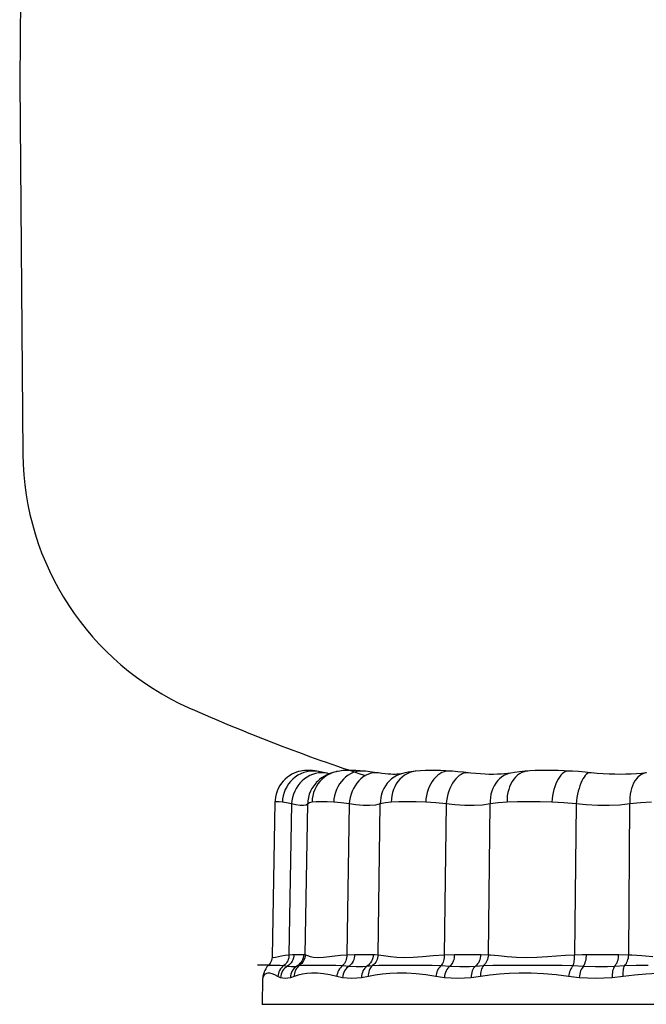
# Model space of a CAD drawing. Units: millimetres. Extents: x 23901 to 28551, y -1919 to 2598.
# Drawn here: x 26109 to 26798, y 185 to 1268 of the extents above; entities that cross this region are included whole.
import ezdxf

# ---------------------------------------------------------------- set-up
doc = ezdxf.new("R2010")
doc.units = ezdxf.units.MM

msp = doc.modelspace()

# ---------------------------------------------------------------- linework, layer by layer
for p, q in [((26112.1, 1609.8), (26108.6, 1199.8)), ((26108.6, 1199.8), (26112.1, 789.8)), ((26403.1, 434.7), (26400.7, 432.7)), ((26405.5, 436.4), (26403.1, 434.7)), ((26408.1, 437.9), (26405.5, 436.4)), ((26410.6, 439.1), (26408.1, 437.9)), ((26411.8, 434.9), (26409.1, 432.6)), ((26413.1, 440.1), (26410.6, 439.1)), ((26414.8, 436.8), (26411.8, 434.9)), ((26415.5, 440.9), (26413.1, 440.1)), ((26417.9, 438.5), (26414.8, 436.8)), ((26417.8, 441.4), (26415.5, 440.9)), ((26419.9, 441.8), (26417.8, 441.4)), ((26421.1, 439.8), (26417.9, 438.5)), ((26421.8, 442), (26419.9, 441.8)), ((26424.5, 440.7), (26421.1, 439.8)), ((26423.7, 442.2), (26421.8, 442)), ((26424.8, 434.8), (26422, 432.9)), ((26425.5, 442.2), (26423.7, 442.2)), ((26427.9, 441.3), (26424.5, 440.7)), ((26427.7, 436.5), (26424.8, 434.8)), ((26427.2, 442.2), (26425.5, 442.2)), ((26429, 442.1), (26427.2, 442.2)), ((26430.8, 437.8), (26427.7, 436.5)), ((26431.3, 441.5), (26427.9, 441.3)), ((26430.8, 441.9), (26429, 442.1)), ((26433.6, 441.6), (26430.8, 441.9)), ((26434, 438.7), (26430.8, 437.8)), ((26434.8, 441.3), (26431.3, 441.5)), ((26437.3, 441), (26433.6, 441.6)), ((26437.2, 439.4), (26434, 438.7)), ((26437.3, 441), (26434.8, 441.3)), ((26440.5, 439.6), (26437.2, 439.4)), ((26437.8, 440.9), (26437.3, 441)), ((26441.2, 440.2), (26437.8, 440.9)), ((26440.8, 433.9), (26438.4, 432.1)), ((26443.7, 439.5), (26440.5, 439.6)), ((26443.3, 435.5), (26440.8, 433.9)), ((26444.6, 439.5), (26441.2, 440.2)), ((26444, 434.9), (26441.3, 432.6)), ((26445.8, 436.9), (26443.3, 435.5)), ((26446.9, 439), (26443.7, 439.5)), ((26447, 436.8), (26444, 434.9)), ((26447.5, 438.8), (26444.6, 439.5)), ((26448.3, 438.1), (26445.8, 436.9)), ((26447.5, 438.9), (26446.9, 439)), ((26450.1, 438.5), (26447, 436.8)), ((26449.3, 438.5), (26447.5, 438.9)), ((26447.5, 438.9), (26447.5, 438.9)), ((26450.9, 439.1), (26448.3, 438.1)), ((26449.4, 438.5), (26449.3, 438.5)), ((26453.3, 439.8), (26450.1, 438.5)), ((26453.6, 439.9), (26450.9, 439.1)), ((26456.7, 440.7), (26453.3, 439.8)), ((26456.3, 440.6), (26453.6, 439.9)), ((26456.9, 440.7), (26456.3, 440.6)), ((26456.9, 440.8), (26456.7, 440.7)), ((26457.9, 441), (26456.9, 440.7)), ((26457.1, 440.8), (26456.9, 440.8)), ((26461, 441.5), (26457.9, 441)), ((26464.4, 441.9), (26461, 441.5)), ((26468.6, 442.1), (26464.4, 441.9)), ((26467.2, 434.9), (26464.8, 432.6)), ((26469.9, 436.8), (26467.2, 434.9)), ((26473.7, 442.2), (26468.6, 442.1)), ((26472.7, 438.5), (26469.9, 436.8)), ((26475.6, 439.8), (26472.7, 438.5)), ((26478.6, 442), (26473.7, 442.2)), ((26478.6, 440.7), (26475.6, 439.8)), ((26483.3, 441.7), (26478.6, 442)), ((26481.6, 441.3), (26478.6, 440.7)), ((26484.7, 441.5), (26481.6, 441.3)), ((26487.4, 441.4), (26483.3, 441.7)), ((26486.3, 434.8), (26483.9, 432.9)), ((26487.4, 441.4), (26484.7, 441.5)), ((26488.8, 436.5), (26486.3, 434.8)), ((26489.1, 441.2), (26487.4, 441.4)), ((26491.5, 437.8), (26488.8, 436.5)), ((26494, 440.7), (26489.1, 441.2)), ((26494.2, 438.7), (26491.5, 437.8)), ((26499, 440), (26494, 440.7)), ((26497, 439.4), (26494.2, 438.7)), ((26499.7, 439.6), (26497, 439.4)), ((26503.3, 439.4), (26499, 440)), ((26502.5, 439.5), (26499.7, 439.6)), ((26503.2, 439.4), (26502.5, 439.5)), ((26503.3, 439.4), (26503.2, 439.4)), ((26507.1, 438.8), (26503.3, 439.4)), ((26510.7, 438.4), (26507.1, 438.8)), ((26513.9, 438.1), (26510.7, 438.4)), ((26516.8, 437.9), (26513.9, 438.1)), ((26519.3, 437.8), (26516.8, 437.9)), ((26520.6, 434.8), (26517.8, 432.9)), ((26521.6, 437.8), (26519.3, 437.8)), ((26523.5, 436.5), (26520.6, 434.8)), ((26523.6, 437.9), (26521.6, 437.8)), ((26526.6, 437.8), (26523.5, 436.5)), ((26525.3, 438), (26523.6, 437.9)), ((26526.6, 438.1), (26525.3, 438)), ((26528.7, 438.5), (26526.6, 437.8)), ((26527.6, 438.2), (26526.6, 438.1)), ((26529.4, 434.9), (26527, 432.6)), ((26528.3, 438.4), (26527.6, 438.2)), ((26528.7, 438.5), (26528.3, 438.4)), ((26531.2, 439.1), (26528.7, 438.4)), ((26528.7, 438.5), (26528.7, 438.5)), ((26532, 436.8), (26529.4, 434.9)), ((26535.9, 440.1), (26531.2, 439.1)), ((26534.8, 438.5), (26532, 436.8)), ((26537.7, 439.8), (26534.8, 438.5)), ((26541.4, 441), (26535.9, 440.1)), ((26540.8, 440.7), (26537.7, 439.8)), ((26543.9, 441.3), (26540.8, 440.7)), ((26544.4, 441.3), (26541.4, 441)), ((26544.4, 441.4), (26543.9, 441.3)), ((26549.7, 441.8), (26544.4, 441.4)), ((26555.1, 442.1), (26549.7, 441.8)), ((26560.5, 442.2), (26555.1, 442.1)), ((26566, 442.2), (26560.5, 442.2)), ((26566.3, 434.9), (26564.3, 432.6)), ((26571.6, 442), (26566, 442.2)), ((26568.5, 436.8), (26566.3, 434.9)), ((26570.8, 438.5), (26568.5, 436.8)), ((26573.1, 439.8), (26570.8, 438.5)), ((26577.3, 441.8), (26571.6, 442)), ((26575.6, 440.7), (26573.1, 439.8)), ((26578, 441.3), (26575.6, 440.7)), ((26581.9, 441.5), (26577.3, 441.8)), ((26580.5, 441.5), (26578, 441.3)), ((26581.9, 441.5), (26580.5, 441.5)), ((26584.8, 441.2), (26581.9, 441.4)), ((26590.8, 440.7), (26584.8, 441.2)), ((26590.2, 434.8), (26588.3, 432.9)), ((26592.2, 436.5), (26590.2, 434.8)), ((26597, 440.1), (26590.8, 440.7)), ((26594.2, 437.8), (26592.2, 436.5)), ((26596.3, 438.7), (26594.2, 437.8)), ((26598.4, 439.4), (26596.3, 438.7)), ((26602.2, 439.5), (26597, 440.1)), ((26600.5, 439.6), (26598.4, 439.4)), ((26602.1, 439.5), (26600.5, 439.6)), ((26604.9, 439.2), (26602.1, 439.5)), ((26610.4, 438.7), (26604.9, 439.2)), ((26615.7, 438.3), (26610.4, 438.7)), ((26620.6, 438), (26615.7, 438.3)), ((26625.3, 437.8), (26620.6, 438)), ((26629.9, 437.8), (26625.3, 437.8)), ((26634.2, 437.9), (26629.9, 437.8)), ((26638.3, 438.1), (26634.2, 437.9)), ((26638.7, 434.8), (26636.4, 432.9)), ((26642.1, 438.4), (26638.3, 438.1)), ((26641.2, 436.5), (26638.7, 434.8)), ((26643.9, 437.8), (26641.2, 436.5)), ((26645.5, 438.8), (26642.1, 438.4)), ((26646.7, 438.7), (26643.9, 437.8)), ((26648.7, 439.2), (26645.5, 438.8)), ((26649, 439.3), (26646.7, 438.7)), ((26649, 439.3), (26648.7, 439.2)), ((26653, 439.9), (26649.1, 439.3)), ((26654.3, 434.9), (26652.3, 432.6)), ((26658.7, 440.6), (26653, 439.9)), ((26656.4, 436.8), (26654.3, 434.9)), ((26658.7, 438.5), (26656.4, 436.8)), ((26664.6, 441.2), (26658.7, 440.6)), ((26661.1, 439.8), (26658.7, 438.5)), ((26663.6, 440.7), (26661.1, 439.8)), ((26666.1, 441.3), (26663.6, 440.7)), ((26667.6, 441.4), (26664.6, 441.2)), ((26667.6, 441.5), (26666.1, 441.3)), ((26669.8, 441.6), (26667.6, 441.4)), ((26675.9, 441.9), (26669.8, 441.6)), ((26682, 442.1), (26675.9, 441.9)), ((26688.3, 442.2), (26682, 442.1)), ((26694.7, 442.2), (26688.3, 442.2)), ((26701.2, 442), (26694.7, 442.2)), ((26702.4, 434.9), (26700.9, 432.6)), ((26707.8, 441.8), (26701.2, 442)), ((26703.9, 436.8), (26702.4, 434.9)), ((26705.5, 438.5), (26703.9, 436.8)), ((26707.2, 439.8), (26705.5, 438.5)), ((26708.9, 440.7), (26707.2, 439.8)), ((26713, 441.5), (26707.8, 441.8)), ((26710.6, 441.3), (26708.9, 440.7)), ((26712.4, 441.5), (26710.6, 441.3)), ((26713, 441.5), (26712.4, 441.5)), ((26716.7, 441.3), (26713, 441.5)), ((26723.6, 440.8), (26716.7, 441.3)), ((26730.6, 440.1), (26723.6, 440.8)), ((26729.5, 434.8), (26728.3, 432.9)), ((26730.7, 436.5), (26729.5, 434.8)), ((26736.5, 439.6), (26730.6, 440.1)), ((26732, 437.8), (26730.7, 436.5)), ((26733.3, 438.7), (26732, 437.8)), ((26734.6, 439.4), (26733.3, 438.7)), ((26735.8, 439.6), (26734.6, 439.4)), ((26736.5, 439.6), (26735.8, 439.6)), ((26737.2, 439.5), (26736.5, 439.6)), ((26744, 438.9), (26737.2, 439.5)), ((26750.7, 438.4), (26744, 438.9)), ((26757.2, 438.1), (26750.7, 438.4)), ((26763.4, 437.9), (26757.2, 438.1)), ((26769.6, 437.8), (26763.4, 437.9)), ((26775.6, 437.9), (26769.6, 437.8)), ((26781.5, 438.1), (26775.6, 437.9)), ((26787.2, 438.4), (26781.5, 438.1)), ((26788.9, 434.8), (26787.1, 432.9)), ((26792.7, 438.9), (26787.2, 438.4)), ((26790.8, 436.5), (26788.9, 434.8)), ((26792.8, 437.8), (26790.8, 436.5)), ((26797.9, 439.5), (26792.7, 438.9)), ((26795, 438.7), (26792.8, 437.8)), ((26797.2, 439.4), (26795, 438.7)), ((26798.1, 439.5), (26797.2, 439.4)), ((26798, 439.5), (26797.9, 439.5)), ((26393, 422.4), (26391.7, 419.3)), ((26394.7, 425.5), (26393, 422.4)), ((26396.5, 428.1), (26394.7, 425.5)), ((26398.5, 430.5), (26396.5, 428.1)), ((26400.7, 432.7), (26398.5, 430.5)), ((26402.4, 424.3), (26400.8, 421.1)), ((26404.4, 427.3), (26402.4, 424.3)), ((26406.6, 430.1), (26404.4, 427.3)), ((26409.1, 432.6), (26406.6, 430.1)), ((26412.9, 422.4), (26411.2, 419.2)), ((26414.8, 425.3), (26412.9, 422.4)), ((26416.9, 428.1), (26414.8, 425.3)), ((26419.3, 430.6), (26416.9, 428.1)), ((26422, 432.9), (26419.3, 430.6)), ((26430.1, 422.4), (26428.5, 419.2)), ((26432.1, 425.3), (26430.1, 422.4)), ((26434.3, 428.1), (26432.1, 425.3)), ((26434.8, 424.3), (26433.2, 421.1)), ((26435, 428.9), (26434.3, 428.1)), ((26436.7, 427.3), (26434.8, 424.3)), ((26436.1, 430), (26434.9, 428.8)), ((26435, 428.9), (26434.9, 428.8)), ((26438.4, 432.1), (26436.1, 430)), ((26438.9, 430.1), (26436.7, 427.3)), ((26441.3, 432.6), (26438.9, 430.1)), ((26458.7, 424.3), (26457.2, 421.1)), ((26460.5, 427.3), (26458.7, 424.3)), ((26462.5, 430.1), (26460.5, 427.3)), ((26464.8, 432.6), (26462.5, 430.1)), ((26475.9, 422.4), (26474.4, 419.2)), ((26477.6, 425.3), (26475.9, 422.4)), ((26479.5, 428.1), (26477.6, 425.3)), ((26481.6, 430.6), (26479.5, 428.1)), ((26483.9, 432.9), (26481.6, 430.6)), ((26509.2, 422.4), (26507.8, 419.2)), ((26511, 425.3), (26509.2, 422.4)), ((26513, 428.1), (26511, 425.3)), ((26515.3, 430.6), (26513, 428.1)), ((26517.8, 432.9), (26515.3, 430.6)), ((26521.2, 424.3), (26519.8, 421.1)), ((26522.9, 427.3), (26521.2, 424.3)), ((26524.8, 430.1), (26522.9, 427.3)), ((26527, 432.6), (26524.8, 430.1)), ((26559.3, 424.3), (26558, 421.1)), ((26560.8, 427.3), (26559.3, 424.3)), ((26562.5, 430.1), (26560.8, 427.3)), ((26564.3, 432.6), (26562.5, 430.1)), ((26582, 422.4), (26580.8, 419.2)), ((26583.4, 425.3), (26582, 422.4)), ((26584.9, 428.1), (26583.4, 425.3)), ((26586.6, 430.6), (26584.9, 428.1)), ((26588.3, 432.9), (26586.6, 430.6)), ((26629.2, 422.4), (26628, 419.2)), ((26630.6, 425.3), (26629.2, 422.4)), ((26632.3, 428.1), (26630.6, 425.3)), ((26634.3, 430.6), (26632.3, 428.1)), ((26636.4, 432.9), (26634.3, 430.6)), ((26647.7, 424.3), (26646.6, 421.1)), ((26649, 427.3), (26647.7, 424.3)), ((26650.6, 430.1), (26649, 427.3)), ((26652.3, 432.6), (26650.6, 430.1)), ((26697.3, 424.3), (26696.4, 421.1)), ((26698.4, 427.3), (26697.3, 424.3)), ((26699.6, 430.1), (26698.4, 427.3)), ((26700.9, 432.6), (26699.6, 430.1)), ((26724, 422.4), (26723.2, 419.2)), ((26725, 425.3), (26724, 422.4)), ((26726, 428.1), (26725, 425.3)), ((26727.1, 430.6), (26726, 428.1)), ((26728.3, 432.9), (26727.1, 430.6)), ((26781.8, 422.4), (26781, 419.2)), ((26782.8, 425.3), (26781.8, 422.4)), ((26784.1, 428.1), (26782.8, 425.3)), ((26785.5, 430.6), (26784.1, 428.1)), ((26787.1, 432.9), (26785.5, 430.6)), ((26389.9, 412.9), (26389.5, 409.6)), ((26390.6, 416.1), (26389.9, 412.9)), ((26391.7, 419.3), (26390.6, 416.1)), ((26398.5, 414.3), (26397.8, 410.8)), ((26399.5, 417.8), (26398.5, 414.3)), ((26400.8, 421.1), (26399.5, 417.8)), ((26408.9, 412.4), (26408.2, 408.9)), ((26409.9, 415.9), (26408.9, 412.4)), ((26411.2, 419.2), (26409.9, 415.9)), ((26426.3, 412.4), (26425.7, 408.9)), ((26427.2, 415.9), (26426.3, 412.4)), ((26428.5, 419.2), (26427.2, 415.9)), ((26431, 414.3), (26430.5, 410.8)), ((26432, 417.8), (26431, 414.3)), ((26433.2, 421.1), (26432, 417.8)), ((26455.1, 414.3), (26454.4, 410.8)), ((26456, 417.8), (26455.1, 414.3)), ((26457.2, 421.1), (26456, 417.8)), ((26472.2, 412.4), (26471.5, 408.9)), ((26473.2, 415.9), (26472.2, 412.4)), ((26474.4, 419.2), (26473.2, 415.9)), ((26505.9, 412.4), (26505.4, 408.9)), ((26506.7, 415.9), (26505.9, 412.4)), ((26507.8, 419.2), (26506.7, 415.9)), ((26518, 414.3), (26517.5, 410.8)), ((26518.7, 417.8), (26518, 414.3)), ((26519.8, 421.1), (26518.7, 417.8)), ((26556.2, 414.3), (26555.6, 410.8)), ((26557, 417.8), (26556.2, 414.3)), ((26558, 421.1), (26557, 417.8)), ((26578.9, 412.4), (26578.3, 408.9)), ((26579.8, 415.9), (26578.9, 412.4)), ((26580.8, 419.2), (26579.8, 415.9)), ((26626.5, 412.4), (26626.2, 408.9)), ((26627.1, 415.9), (26626.5, 412.4)), ((26628, 419.2), (26627.1, 415.9)), ((26645.1, 414.3), (26644.8, 410.8)), ((26645.7, 417.8), (26645.1, 414.3)), ((26646.6, 421.1), (26645.7, 417.8)), ((26695, 414.3), (26694.5, 410.8)), ((26695.6, 417.8), (26695, 414.3)), ((26696.4, 421.1), (26695.6, 417.8)), ((26721.7, 412.4), (26721.2, 408.9)), ((26722.4, 415.9), (26721.7, 412.4)), ((26723.2, 419.2), (26722.4, 415.9)), ((26780, 412.4), (26779.9, 408.9)), ((26780.4, 415.9), (26780, 412.4)), ((26781, 419.2), (26780.4, 415.9)), ((26389.3, 407.3), (26386.3, 237.5)), ((26389.5, 409.6), (26389.4, 407.3)), ((26389.7, 407.7), (26389.5, 407.3)), ((26391.2, 407.8), (26389.7, 407.7)), ((26393.9, 407.7), (26391.2, 407.8)), ((26397.6, 407.2), (26393.9, 407.7)), ((26397.8, 410.8), (26397.6, 407.2)), ((26402.2, 406.4), (26397.6, 407.2)), ((26407.8, 405.4), (26402.2, 406.4)), ((26407.8, 405.4), (26404.9, 239.5)), ((26408.2, 408.9), (26407.8, 405.4)), ((26412.4, 404.3), (26407.8, 405.4)), ((26417.2, 403.5), (26412.4, 404.3)), ((26421, 403.5), (26417.2, 403.5)), ((26423.7, 404.1), (26421, 403.5)), ((26422.7, 239.5), (26425.5, 405.4)), ((26425.5, 405.4), (26423.7, 404.1)), ((26425.7, 408.9), (26425.5, 405.4)), ((26427.4, 406.4), (26425.5, 405.4)), ((26430.3, 407.2), (26427.4, 406.4)), ((26430.5, 410.8), (26430.3, 407.2)), ((26434.8, 407.7), (26430.3, 407.2)), ((26440.5, 407.8), (26434.8, 407.7)), ((26446.8, 407.7), (26440.5, 407.8)), ((26454.1, 407.2), (26446.8, 407.7)), ((26454.4, 410.8), (26454.1, 407.2)), ((26462.2, 406.4), (26454.1, 407.2)), ((26471.1, 405.4), (26462.2, 406.4)), ((26471.1, 405.4), (26468.5, 239.5)), ((26471.5, 408.9), (26471.1, 405.4)), ((26478.4, 404.3), (26471.1, 405.4)), ((26486.5, 403.5), (26478.4, 404.3)), ((26493.8, 403.5), (26486.5, 403.5)), ((26500, 404.1), (26493.8, 403.5)), ((26505.3, 405.4), (26500, 404.1)), ((26502.9, 239.5), (26505.3, 405.4)), ((26505.4, 408.9), (26505.3, 405.4)), ((26510.9, 406.4), (26505.3, 405.4)), ((26517.4, 407.2), (26510.9, 406.4)), ((26517.5, 410.8), (26517.4, 407.2)), ((26525.8, 407.7), (26517.4, 407.2)), ((26535.2, 407.8), (26525.8, 407.7)), ((26544.9, 407.7), (26535.2, 407.8)), ((26555.3, 407.2), (26544.9, 407.7)), ((26555.6, 410.8), (26555.3, 407.2)), ((26566.3, 406.4), (26555.3, 407.2)), ((26577.9, 405.4), (26566.3, 406.4)), ((26577.9, 405.4), (26575.7, 239.5)), ((26578.3, 408.9), (26577.9, 405.4)), ((26587.3, 404.3), (26577.9, 405.4)), ((26598.3, 403.5), (26587.3, 404.3)), ((26608.5, 403.5), (26598.3, 403.5)), ((26617.8, 404.1), (26608.5, 403.5)), ((26626.2, 405.4), (26617.8, 404.1)), ((26624.3, 239.5), (26626.2, 405.4)), ((26626.2, 408.9), (26626.2, 405.4)), ((26635.1, 406.4), (26626.2, 405.4)), ((26644.8, 407.2), (26635.1, 406.4)), ((26644.8, 410.8), (26644.8, 407.2)), ((26656.5, 407.7), (26644.8, 407.2)), ((26669, 407.8), (26656.5, 407.7)), ((26681.4, 407.7), (26669, 407.8)), ((26694.2, 407.2), (26681.4, 407.7)), ((26694.5, 410.8), (26694.2, 407.2)), ((26707.3, 406.4), (26694.2, 407.2)), ((26720.8, 405.4), (26707.3, 406.4)), ((26720.8, 405.4), (26719.2, 239.5)), ((26721.2, 408.9), (26720.8, 405.4)), ((26731.8, 404.3), (26720.8, 405.4)), ((26744.8, 403.5), (26731.8, 404.3)), ((26757.3, 403.5), (26744.8, 403.5)), ((26769, 404.1), (26757.3, 403.5)), ((26780, 405.4), (26769, 404.1)), ((26778.7, 239.5), (26780, 405.4)), ((26779.9, 408.9), (26780, 405.4)), ((26791.6, 406.4), (26780, 405.4)), ((26803.8, 407.2), (26791.6, 406.4)), ((26396.7, 238.2), (26400.5, 239)), ((26400.5, 239), (26404.9, 239.5)), ((26404.9, 239.5), (26404.8, 237.8)), ((26404.9, 239.5), (26408.6, 239.7)), ((26408.6, 239.7), (26410.4, 239.7)), ((26410.4, 239.7), (26410.2, 237.8)), ((26410.4, 239.7), (26415.5, 239.7)), ((26415.5, 239.7), (26418.6, 239.7)), ((26418.6, 239.7), (26421, 239.7)), ((26421, 239.7), (26420.8, 237.8)), ((26421, 239.7), (26421.7, 239.7)), ((26421.7, 239.7), (26422.7, 239.5)), ((26422.7, 239.5), (26422.6, 237.8)), ((26422.7, 239.5), (26423.1, 239.4)), ((26423.1, 239.4), (26425.1, 238.5)), ((26425.1, 238.5), (26428.1, 237.6)), ((26449.4, 237.5), (26455.3, 238.2)), ((26455.3, 238.2), (26461.6, 239)), ((26461.6, 239), (26468.5, 239.5)), ((26468.5, 239.5), (26468.4, 237.8)), ((26468.5, 239.5), (26477.1, 239.7)), ((26477.1, 239.7), (26477, 237.8)), ((26477.1, 239.7), (26486, 239.7)), ((26486, 239.7), (26492.1, 239.7)), ((26492.1, 239.7), (26497.6, 239.7)), ((26497.6, 239.7), (26497.5, 237.8)), ((26497.6, 239.7), (26499.6, 239.7)), ((26499.6, 239.7), (26502.9, 239.5)), ((26502.9, 239.5), (26502.7, 237.8)), ((26502.9, 239.5), (26505.8, 239.1)), ((26505.8, 239.1), (26509, 238.6)), ((26509, 238.6), (26516.4, 237.5)), ((26551.9, 237.6), (26563.4, 238.7)), ((26563.4, 238.7), (26575.7, 239.5)), ((26575.7, 239.5), (26575.6, 237.8)), ((26575.7, 239.5), (26586.9, 239.7)), ((26586.9, 239.7), (26586.8, 237.8)), ((26586.9, 239.7), (26598.9, 239.7)), ((26598.9, 239.7), (26607.7, 239.7)), ((26607.7, 239.7), (26615.8, 239.7)), ((26615.8, 239.7), (26615.7, 237.8)), ((26615.8, 239.7), (26624.3, 239.5)), ((26624.3, 239.5), (26624.2, 237.8)), ((26624.3, 239.5), (26626.7, 239.4)), ((26626.7, 239.4), (26635.4, 238.5)), ((26635.4, 238.5), (26645, 237.6)), ((26689.4, 237.5), (26699.1, 238.3)), ((26699.1, 238.3), (26709, 239)), ((26709, 239), (26719.2, 239.5)), ((26719.2, 239.5), (26727.6, 239.7)), ((26719.2, 237.8), (26719.2, 239.5)), ((26727.6, 239.7), (26732.2, 239.7)), ((26732.1, 237.8), (26732.2, 239.7)), ((26732.2, 239.7), (26746.6, 239.7)), ((26746.6, 239.7), (26757.3, 239.7)), ((26757.3, 239.7), (26767.7, 239.7)), ((26767.6, 237.8), (26767.7, 239.7)), ((26767.7, 239.7), (26778.7, 239.5)), ((26778.6, 237.8), (26778.7, 239.5)), ((26778.7, 239.5), (26782, 239.3)), ((26782, 239.3), (26793.3, 238.5)), ((26793.3, 238.5), (26805.2, 237.6)), ((26382.4, 228), (26370.3, 228)), ((26382.2, 227.9), (26380.6, 226)), ((26382.4, 228.1), (26382.2, 227.9)), ((26383.4, 229), (26382.5, 228)), ((26382.5, 228), (26382.5, 228)), ((26382.5, 227.9), (26382.6, 228)), ((26382.6, 228), (26383.8, 227.9)), ((26384.2, 230.2), (26383.4, 229)), ((26383.8, 227.9), (26386.4, 227.9)), ((26384.9, 231.5), (26384.2, 230.2)), ((26385.6, 233.1), (26384.9, 231.5)), ((26386, 234.8), (26385.6, 233.1)), ((26386.3, 236.7), (26386, 234.8)), ((26386.3, 237.4), (26386.3, 236.7)), ((26386.4, 237.4), (26386.6, 236.8)), ((26386.4, 227.9), (26388.8, 227.9)), ((26386.6, 236.8), (26387.9, 236.4)), ((26387.9, 236.4), (26390.2, 236.7)), ((26388.8, 227.9), (26391.7, 228)), ((26390.2, 236.7), (26393.4, 237.5)), ((26391.7, 228), (26395.3, 227.9)), ((26393.4, 237.5), (26396.7, 238.2)), ((26395.3, 227.9), (26399.3, 227.5)), ((26399.3, 227.5), (26397.9, 226.4)), ((26400.6, 228.6), (26399.3, 227.5)), ((26399.3, 227.5), (26403.4, 226.9)), ((26401.7, 229.9), (26400.6, 228.6)), ((26402.6, 231.3), (26401.7, 229.9)), ((26403.5, 232.8), (26402.6, 231.3)), ((26404.9, 228), (26403.4, 226.9)), ((26404.1, 234.4), (26403.5, 232.8)), ((26404.6, 236), (26404.1, 234.4)), ((26404.8, 237.8), (26404.6, 236)), ((26406.2, 229.3), (26404.9, 228)), ((26407.4, 230.7), (26406.2, 229.3)), ((26408.4, 232.3), (26407.4, 230.7)), ((26409.3, 234), (26408.4, 232.3)), ((26409.9, 235.9), (26409.3, 234)), ((26410.2, 237.8), (26409.9, 235.9)), ((26415.2, 228), (26413.6, 226.9)), ((26413.6, 226.9), (26416.4, 227.5)), ((26416.4, 227.5), (26415.1, 226.4)), ((26416.6, 229.3), (26415.2, 228)), ((26417.8, 228.6), (26416.4, 227.5)), ((26416.4, 227.5), (26419.6, 227.9)), ((26417.9, 230.7), (26416.6, 229.3)), ((26419, 229.9), (26417.8, 228.6)), ((26418.9, 232.3), (26417.9, 230.7)), ((26419.8, 234), (26418.9, 232.3)), ((26420.1, 231.3), (26419, 229.9)), ((26419.6, 227.9), (26423.6, 228)), ((26420.4, 235.9), (26419.8, 234)), ((26421, 232.8), (26420.1, 231.3)), ((26420.8, 237.8), (26420.4, 235.9)), ((26421.7, 234.4), (26421, 232.8)), ((26422.3, 236), (26421.7, 234.4)), ((26422.6, 237.8), (26422.3, 236)), ((26423.6, 228), (26430.1, 227.9)), ((26428.1, 237.6), (26432, 236.8)), ((26430.1, 227.9), (26437.9, 227.9)), ((26432, 236.8), (26436.9, 236.4)), ((26436.9, 236.4), (26442.7, 236.7)), ((26437.9, 227.9), (26443.6, 227.9)), ((26442.7, 236.7), (26449.4, 237.5)), ((26443.6, 227.9), (26449.8, 228)), ((26449.8, 228), (26456.6, 227.9)), ((26456.6, 227.9), (26463.9, 227.5)), ((26463.9, 227.5), (26462.6, 226.4)), ((26464.9, 228.6), (26463.9, 227.5)), ((26463.9, 227.5), (26471, 226.9)), ((26465.8, 229.9), (26464.9, 228.6)), ((26466.6, 231.3), (26465.8, 229.9)), ((26467.3, 232.8), (26466.6, 231.3)), ((26467.8, 234.4), (26467.3, 232.8)), ((26468.2, 236), (26467.8, 234.4)), ((26468.4, 237.8), (26468.2, 236)), ((26472.3, 228), (26471, 226.9)), ((26473.5, 229.3), (26472.3, 228)), ((26474.5, 230.7), (26473.5, 229.3)), ((26475.4, 232.3), (26474.5, 230.7)), ((26476.1, 234), (26475.4, 232.3)), ((26476.7, 235.9), (26476.1, 234)), ((26477, 237.8), (26476.7, 235.9)), ((26492.2, 228), (26490.7, 226.9)), ((26490.7, 226.9), (26496.8, 227.5)), ((26493.5, 229.3), (26492.2, 228)), ((26494.7, 230.7), (26493.5, 229.3)), ((26495.7, 232.3), (26494.7, 230.7)), ((26496.5, 234), (26495.7, 232.3)), ((26496.8, 227.5), (26495.7, 226.4)), ((26497.1, 235.9), (26496.5, 234)), ((26498.1, 228.6), (26496.8, 227.5)), ((26496.8, 227.5), (26503.7, 227.9)), ((26497.5, 237.8), (26497.1, 235.9)), ((26499.3, 229.9), (26498.1, 228.6)), ((26500.3, 231.3), (26499.3, 229.9)), ((26501.2, 232.8), (26500.3, 231.3)), ((26501.9, 234.4), (26501.2, 232.8)), ((26502.4, 236), (26501.9, 234.4)), ((26502.7, 237.8), (26502.4, 236)), ((26503.7, 227.9), (26511.3, 228)), ((26511.3, 228), (26522.6, 227.9)), ((26516.4, 237.5), (26523.7, 236.7)), ((26522.6, 227.9), (26535.1, 227.9)), ((26523.7, 236.7), (26531.8, 236.4)), ((26531.8, 236.4), (26541.4, 236.8)), ((26535.1, 227.9), (26543.8, 227.9)), ((26541.4, 236.8), (26551.9, 237.6)), ((26543.8, 227.9), (26552.8, 228)), ((26552.8, 228), (26562.4, 227.9)), ((26562.4, 227.9), (26572.3, 227.5)), ((26572.3, 227.5), (26571.2, 226.4)), ((26573.1, 228.6), (26572.3, 227.5)), ((26572.3, 227.5), (26582.1, 226.9)), ((26573.8, 229.9), (26573.1, 228.6)), ((26574.4, 231.3), (26573.8, 229.9)), ((26574.9, 232.8), (26574.4, 231.3)), ((26575.2, 234.4), (26574.9, 232.8)), ((26575.5, 236), (26575.2, 234.4)), ((26575.6, 237.8), (26575.5, 236)), ((26583.1, 228), (26582.1, 226.9)), ((26584, 229.3), (26583.1, 228)), ((26584.9, 230.7), (26584, 229.3)), ((26585.5, 232.3), (26584.9, 230.7)), ((26586.1, 234), (26585.5, 232.3)), ((26586.5, 235.9), (26586.1, 234)), ((26586.8, 237.8), (26586.5, 235.9)), ((26611.3, 228), (26610, 226.9)), ((26610, 226.9), (26618.9, 227.5)), ((26612.4, 229.3), (26611.3, 228)), ((26613.4, 230.7), (26612.4, 229.3)), ((26614.2, 232.3), (26613.4, 230.7)), ((26614.9, 234), (26614.2, 232.3)), ((26615.4, 235.9), (26614.9, 234)), ((26615.7, 237.8), (26615.4, 235.9)), ((26618.9, 227.5), (26618, 226.4)), ((26620, 228.6), (26618.9, 227.5)), ((26618.9, 227.5), (26629, 227.9)), ((26621.1, 229.9), (26620, 228.6)), ((26622, 231.3), (26621.1, 229.9)), ((26622.7, 232.8), (26622, 231.3)), ((26623.4, 234.4), (26622.7, 232.8)), ((26623.8, 236), (26623.4, 234.4)), ((26624.2, 237.8), (26623.8, 236)), ((26629, 227.9), (26639.7, 228)), ((26639.7, 228), (26655.1, 227.9)), ((26645, 237.6), (26655.2, 236.8)), ((26655.1, 227.9), (26671.4, 227.9)), ((26655.2, 236.8), (26666.1, 236.4)), ((26666.1, 236.4), (26677.5, 236.7)), ((26671.4, 227.9), (26682.4, 227.9)), ((26677.5, 236.7), (26689.4, 237.5)), ((26682.4, 227.9), (26693.7, 228)), ((26693.7, 228), (26705.4, 227.9)), ((26705.4, 227.9), (26717.4, 227.5)), ((26717.4, 227.5), (26716.5, 226.4)), ((26717.4, 227.5), (26717.8, 228.6)), ((26717.4, 227.5), (26729.1, 226.9)), ((26717.8, 228.6), (26718.2, 229.9)), ((26718.2, 229.9), (26718.5, 231.3)), ((26718.5, 231.3), (26718.8, 232.8)), ((26718.8, 232.8), (26719, 234.4)), ((26719, 234.4), (26719.1, 236)), ((26719.1, 236), (26719.2, 237.8)), ((26729.1, 226.9), (26729.7, 228)), ((26729.7, 228), (26730.3, 229.3)), ((26730.3, 229.3), (26730.9, 230.7)), ((26730.9, 230.7), (26731.3, 232.3)), ((26731.3, 232.3), (26731.7, 234)), ((26731.7, 234), (26731.9, 235.9)), ((26731.9, 235.9), (26732.1, 237.8)), ((26763.2, 226.9), (26764.2, 228)), ((26763.2, 226.9), (26774.3, 227.5)), ((26764.2, 228), (26765, 229.3)), ((26765, 229.3), (26765.8, 230.7)), ((26765.8, 230.7), (26766.4, 232.3)), ((26766.4, 232.3), (26766.9, 234)), ((26766.9, 234), (26767.3, 235.9)), ((26767.3, 235.9), (26767.6, 237.8)), ((26773.8, 226.4), (26774.3, 227.5)), ((26774.3, 227.5), (26775.3, 228.6)), ((26774.3, 227.5), (26787, 227.9)), ((26775.3, 228.6), (26776.1, 229.9)), ((26776.1, 229.9), (26776.8, 231.3)), ((26776.8, 231.3), (26777.4, 232.8)), ((26777.4, 232.8), (26777.9, 234.4)), ((26777.9, 234.4), (26778.3, 236)), ((26778.3, 236), (26778.6, 237.8)), ((26787, 227.9), (26800.1, 228)), ((26376.8, 218), (26376.4, 216.1)), ((26377.3, 219.6), (26376.8, 218)), ((26376.9, 217.3), (26376.8, 215.5)), ((26377.6, 217), (26376.8, 215.5)), ((26377.2, 219), (26376.9, 217.3)), ((26377.3, 219.6), (26377.1, 219)), ((26377.7, 220.7), (26377.2, 219)), ((26378.6, 218.1), (26377.6, 217)), ((26378.3, 222.1), (26377.7, 220.7)), ((26377.8, 220.9), (26377.7, 220.7)), ((26379.3, 224.1), (26378.3, 222.1)), ((26380, 218.9), (26378.6, 218.1)), ((26380.6, 226), (26379.3, 224.1)), ((26381.6, 219.2), (26380, 218.9)), ((26383.8, 219.1), (26381.6, 219.2)), ((26386.4, 218.4), (26383.8, 219.1)), ((26389.4, 217.3), (26386.4, 218.4)), ((26392.7, 215.5), (26389.4, 217.3)), ((26392.9, 217.3), (26392.7, 215.5)), ((26393.3, 219), (26392.9, 217.3)), ((26393.8, 220.7), (26393.3, 219)), ((26394.6, 222.3), (26393.8, 220.7)), ((26395.6, 223.8), (26394.6, 222.3)), ((26396.7, 225.2), (26395.6, 223.8)), ((26396.4, 218), (26395.9, 216.1)), ((26397, 219.8), (26396.4, 218)), ((26397.9, 226.4), (26396.7, 225.2)), ((26397.9, 221.6), (26397, 219.8)), ((26399, 223.2), (26397.9, 221.6)), ((26400.3, 224.6), (26399, 223.2)), ((26401.8, 225.9), (26400.3, 224.6)), ((26403.4, 226.9), (26401.8, 225.9)), ((26403.4, 226.9), (26407.5, 226.6)), ((26407, 218), (26406.7, 216.1)), ((26407.6, 219.8), (26407, 218)), ((26407.5, 226.6), (26411.4, 226.7)), ((26408.4, 221.6), (26407.6, 219.8)), ((26409.4, 223.2), (26408.4, 221.6)), ((26410.7, 224.6), (26409.4, 223.2)), ((26412, 225.9), (26410.7, 224.6)), ((26411, 219), (26410.7, 217.3)), ((26410.7, 217.3), (26410.7, 215.5)), ((26415, 217), (26410.7, 215.5)), ((26411.5, 220.7), (26411, 219)), ((26411.4, 226.7), (26413.6, 226.9)), ((26412.1, 222.3), (26411.5, 220.7)), ((26413.6, 226.9), (26412, 225.9)), ((26412.9, 223.8), (26412.1, 222.3)), ((26413.9, 225.2), (26412.9, 223.8)), ((26415.1, 226.4), (26413.9, 225.2)), ((26419.7, 218.1), (26415, 217)), ((26424.5, 218.9), (26419.7, 218.1)), ((26429.6, 219.2), (26424.5, 218.9)), ((26436.1, 219.1), (26429.6, 219.2)), ((26442.9, 218.4), (26436.1, 219.1)), ((26450, 217.3), (26442.9, 218.4)), ((26457.4, 215.5), (26450, 217.3)), ((26457.7, 217.3), (26457.4, 215.5)), ((26458.1, 219), (26457.7, 217.3)), ((26458.6, 220.7), (26458.1, 219)), ((26459.4, 222.3), (26458.6, 220.7)), ((26460.3, 223.8), (26459.4, 222.3)), ((26461.4, 225.2), (26460.3, 223.8)), ((26462.6, 226.4), (26461.4, 225.2)), ((26464.5, 218), (26464.1, 216.1)), ((26465.1, 219.8), (26464.5, 218)), ((26466, 221.6), (26465.1, 219.8)), ((26467, 223.2), (26466, 221.6)), ((26468.2, 224.6), (26467, 223.2)), ((26469.5, 225.9), (26468.2, 224.6)), ((26471, 226.9), (26469.5, 225.9)), ((26471, 226.9), (26478.8, 226.6)), ((26478.8, 226.6), (26486.2, 226.7)), ((26485.1, 218), (26484.8, 216.1)), ((26485.6, 219.8), (26485.1, 218)), ((26486.3, 221.6), (26485.6, 219.8)), ((26486.2, 226.7), (26490.7, 226.9)), ((26487.1, 223.2), (26486.3, 221.6)), ((26488.2, 224.6), (26487.1, 223.2)), ((26489.4, 225.9), (26488.2, 224.6)), ((26490.7, 226.9), (26489.4, 225.9)), ((26492.3, 219), (26492.1, 217.3)), ((26492.1, 217.3), (26492.2, 215.5)), ((26499.8, 217), (26492.2, 215.5)), ((26492.7, 220.7), (26492.3, 219)), ((26493.2, 222.3), (26492.7, 220.7)), ((26493.9, 223.8), (26493.2, 222.3)), ((26494.7, 225.2), (26493.9, 223.8)), ((26495.7, 226.4), (26494.7, 225.2)), ((26507.7, 218.1), (26499.8, 217)), ((26515.7, 218.9), (26507.7, 218.1)), ((26524, 219.2), (26515.7, 218.9)), ((26534.3, 219.1), (26524, 219.2)), ((26544.8, 218.4), (26534.3, 219.1)), ((26555.6, 217.3), (26544.8, 218.4)), ((26566.5, 215.5), (26555.6, 217.3)), ((26566.8, 217.3), (26566.5, 215.5)), ((26567.2, 219), (26566.8, 217.3)), ((26567.7, 220.7), (26567.2, 219)), ((26568.4, 222.3), (26567.7, 220.7)), ((26569.2, 223.8), (26568.4, 222.3)), ((26570.2, 225.2), (26569.2, 223.8)), ((26571.2, 226.4), (26570.2, 225.2)), ((26576.5, 218), (26576.1, 216.1)), ((26577.1, 219.8), (26576.5, 218)), ((26577.8, 221.6), (26577.1, 219.8)), ((26578.7, 223.2), (26577.8, 221.6)), ((26579.7, 224.6), (26578.7, 223.2)), ((26580.9, 225.9), (26579.7, 224.6)), ((26582.1, 226.9), (26580.9, 225.9)), ((26582.1, 226.9), (26592.9, 226.6)), ((26592.9, 226.6), (26603.5, 226.7)), ((26603.5, 226.7), (26610, 226.9)), ((26605.7, 218), (26605.5, 216.1)), ((26606, 219.8), (26605.7, 218)), ((26606.5, 221.6), (26606, 219.8)), ((26607.2, 223.2), (26606.5, 221.6)), ((26608, 224.6), (26607.2, 223.2)), ((26608.9, 225.9), (26608, 224.6)), ((26610, 226.9), (26608.9, 225.9)), ((26615.9, 220.7), (26615.6, 219)), ((26615.6, 219), (26615.6, 217.3)), ((26615.6, 217.3), (26615.6, 215.5)), ((26626, 217), (26615.6, 215.5)), ((26616.2, 222.3), (26615.9, 220.7)), ((26616.7, 223.8), (26616.2, 222.3)), ((26617.3, 225.2), (26616.7, 223.8)), ((26618, 226.4), (26617.3, 225.2)), ((26636.6, 218.1), (26626, 217)), ((26647.3, 218.9), (26636.6, 218.1)), ((26658.2, 219.2), (26647.3, 218.9)), ((26671.5, 219.1), (26658.2, 219.2)), ((26685.1, 218.4), (26671.5, 219.1)), ((26698.8, 217.3), (26685.1, 218.4)), ((26712.6, 215.5), (26698.8, 217.3)), ((26712.8, 217.3), (26712.6, 215.5)), ((26713.2, 219), (26712.8, 217.3)), ((26713.7, 220.7), (26713.2, 219)), ((26714.3, 222.3), (26713.7, 220.7)), ((26714.9, 223.8), (26714.3, 222.3)), ((26715.7, 225.2), (26714.9, 223.8)), ((26716.5, 226.4), (26715.7, 225.2)), ((26724.8, 218), (26724.5, 216.1)), ((26725.3, 219.8), (26724.8, 218)), ((26725.8, 221.6), (26725.3, 219.8)), ((26726.5, 223.2), (26725.8, 221.6)), ((26727.3, 224.6), (26726.5, 223.2)), ((26728.2, 225.9), (26727.3, 224.6)), ((26729.1, 226.9), (26728.2, 225.9)), ((26729.1, 226.9), (26742.2, 226.6)), ((26742.2, 226.6), (26755.2, 226.7)), ((26755.2, 226.7), (26763.2, 226.9)), ((26760.5, 218), (26760.4, 216.1)), ((26760.7, 219.8), (26760.5, 218)), ((26761, 221.6), (26760.7, 219.8)), ((26761.4, 223.2), (26761, 221.6)), ((26761.9, 224.6), (26761.4, 223.2)), ((26762.5, 225.9), (26761.9, 224.6)), ((26763.2, 226.9), (26762.5, 225.9)), ((26772.6, 220.7), (26772.8, 222.3)), ((26772.6, 219), (26772.6, 220.7)), ((26772.6, 217.3), (26772.6, 219)), ((26772.7, 215.5), (26772.6, 217.3)), ((26785.1, 217), (26772.7, 215.5)), ((26772.8, 222.3), (26773, 223.8)), ((26773, 223.8), (26773.4, 225.2)), ((26773.4, 225.2), (26773.8, 226.4)), ((26797.7, 218.1), (26785.1, 217)), ((26810.3, 218.9), (26797.7, 218.1)), ((26375.9, 213.5), (26375.4, 184.9)), ((26376, 213.6), (26375.9, 213.5)), ((26375.9, 213.5), (26375.9, 213.5)), ((26376.2, 214.2), (26376, 213.6)), ((26376.4, 216.1), (26376.2, 214.2)), ((26376.8, 215.5), (26376.2, 214.2)), ((26395.7, 214.2), (26392.7, 215.5)), ((26395.9, 216.1), (26395.7, 214.2)), ((26398.2, 213.6), (26395.7, 214.2)), ((26400.9, 213.5), (26398.2, 213.6)), ((26403.6, 213.6), (26400.9, 213.5)), ((26406.6, 214.2), (26403.6, 213.6)), ((26406.7, 216.1), (26406.6, 214.2)), ((26410.7, 215.5), (26406.6, 214.2)), ((26463.9, 214.2), (26457.4, 215.5)), ((26464.1, 216.1), (26463.9, 214.2)), ((26468.9, 213.6), (26463.9, 214.2)), ((26474.1, 213.5), (26468.9, 213.6)), ((26479.4, 213.6), (26474.1, 213.5)), ((26484.8, 214.2), (26479.4, 213.6)), ((26484.8, 216.1), (26484.8, 214.2)), ((26492.2, 215.5), (26484.8, 214.2)), ((26575.9, 214.2), (26566.5, 215.5)), ((26576.1, 216.1), (26575.9, 214.2)), ((26583.2, 213.6), (26575.9, 214.2)), ((26590.5, 213.5), (26583.2, 213.6)), ((26598, 213.6), (26590.5, 213.5)), ((26605.5, 214.2), (26598, 213.6)), ((26605.5, 216.1), (26605.5, 214.2)), ((26615.6, 215.5), (26605.5, 214.2)), ((26724.3, 214.2), (26712.6, 215.5)), ((26724.5, 216.1), (26724.3, 214.2)), ((26733.2, 213.6), (26724.3, 214.2)), ((26742.3, 213.5), (26733.2, 213.6)), ((26751.4, 213.6), (26742.3, 213.5)), ((26760.5, 214.2), (26751.4, 213.6)), ((26760.4, 216.1), (26760.5, 214.2)), ((26772.7, 215.5), (26760.5, 214.2)), ((27841.7, 184.9), (26375.4, 184.9))]:
    msp.add_line(p, q)
for centre, radius, start, end in [((26420.1, 792.5), 308, 180.5, 245.9913), ((27108.6, 2338.1), 2000, 245.9913, 251.9527), ((26390.9, 213.2), 15, 160.8173, 179.0085), ((26390.9, 213.2), 15, 156.218, 160.8173)]:
    msp.add_arc(centre, radius, start, end)

doc.saveas('drawing.dxf')
